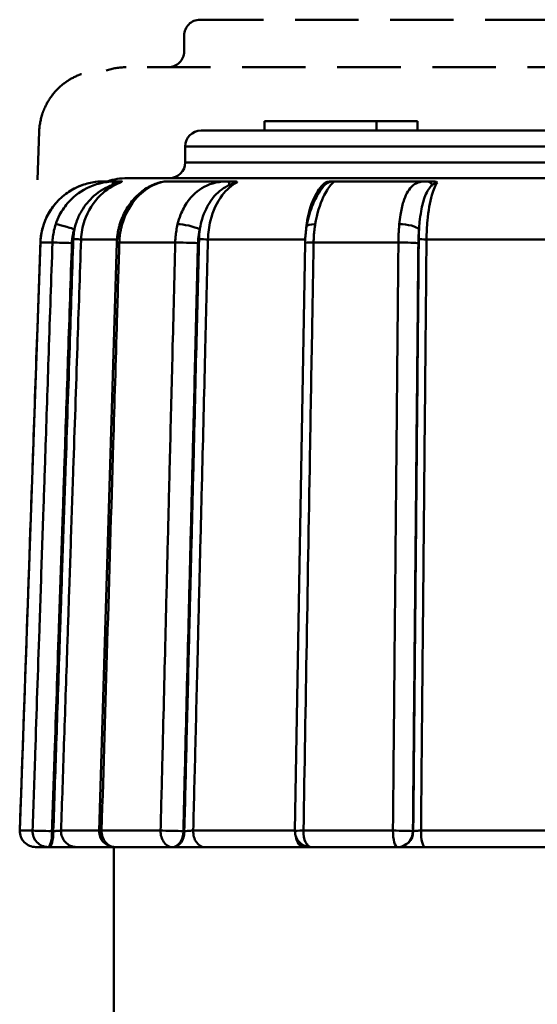
# Model space of a CAD drawing. Extents: x 0 to 895, y 368 to 1289.
# Drawn here: x 503 to 519, y 959 to 990 of the extents above; entities that cross this region are included whole.
import ezdxf

# ---------------------------------------------------------------- set-up
doc = ezdxf.new("R2010")
doc.units = 0
doc.linetypes.add('ACANSTGLM', pattern=[3, 2, -1])
doc.layers.add('AM_0', color=7, linetype='CONTINUOUS', lineweight=50)

msp = doc.modelspace()

# ---------------------------------------------------------------- linework, layer by layer
at = {"layer": 'AM_0', "color": 6, "linetype": 'ACANSTGLM'}
for p, q in [((508.233, 989.678), (530.233, 989.678)), ((507.733, 988.678), (507.733, 989.178)), ((532.565, 988.178), (505.901, 988.178)), ((503.109, 984.631), (503.162, 986.148))]:
    msp.add_line(p, q, dxfattribs=at)
at = {"layer": 'AM_0'}
for p, q in [((510.27, 986.478), (513.798, 986.478)), ((510.27, 986.178), (510.27, 986.478)), ((515.094, 986.478), (513.798, 986.478)), ((513.798, 986.178), (513.798, 986.478)), ((515.094, 986.178), (515.094, 986.478)), ((508.27, 986.178), (530.27, 986.178)), ((530.77, 985.678), (507.77, 985.678)), ((507.77, 985.178), (507.77, 985.678)), ((507.77, 985.178), (530.77, 985.178)), ((532.602, 984.678), (505.938, 984.678)), ((505.602, 984.578), (505.188, 984.578)), ((505.758, 984.578), (505.602, 984.578)), ((509.133, 984.578), (507.215, 984.578)), ((509.315, 984.578), (509.133, 984.578)), ((512.472, 984.578), (512.422, 984.578)), ((515.381, 984.578), (512.472, 984.578)), ((515.54, 984.578), (515.381, 984.578)), ((502.552, 964.096), (503.2, 982.648)), ((503.581, 982.648), (503.2, 982.648)), ((505.617, 982.748), (504.483, 982.748)), ((505.053, 964.093), (505.611, 982.646)), ((507.453, 982.648), (505.689, 982.648)), ((511.552, 982.748), (508.486, 982.748)), ((511.23, 964.087), (511.549, 982.639)), ((514.492, 982.648), (511.817, 982.648)), ((519.221, 982.748), (515.378, 982.748)), ((502.552, 964.096), (502.953, 964.096)), ((503.608, 964.078), (503.566, 964.078)), ((503.852, 964.096), (505.053, 964.096)), ((505.131, 964.096), (506.992, 964.096)), ((507.74, 964.078), (507.709, 964.078)), ((508.021, 964.096), (511.23, 964.096)), ((511.498, 964.096), (514.32, 964.096)), ((514.961, 964.078), (514.95, 964.078)), ((515.205, 964.096), (519.228, 964.096)), ((503.441, 963.578), (503.051, 963.578)), ((503.441, 963.578), (503.482, 963.578)), ((503.482, 963.578), (504.334, 963.578)), ((505.553, 963.578), (504.334, 963.578)), ((505.52, 957.895), (505.52, 963.578)), ((507.358, 963.578), (505.553, 963.578)), ((507.358, 963.578), (507.389, 963.578)), ((507.389, 963.578), (508.373, 963.578)), ((511.493, 963.578), (508.373, 963.578)), ((511.493, 963.578), (511.73, 963.578)), ((514.468, 963.578), (511.73, 963.578)), ((514.468, 963.578), (514.479, 963.578)), ((514.479, 963.578), (515.332, 963.578)), ((519.229, 963.578), (515.332, 963.578))]:
    msp.add_line(p, q, dxfattribs=at)
at = {"layer": 'AM_0', "color": 6, "linetype": 'ACANSTGLM'}
for centre, radius, start, end in [((508.233, 989.178), 0.5, 90, 180), ((507.233, 988.678), 0.5, 270, 0), ((505.901, 986.178), 2, 90, 108.1949)]:
    msp.add_arc(centre, radius, start, end, dxfattribs=at)
at = {"layer": 'AM_0'}
for centre, radius, start, end in [((508.27, 985.678), 0.5, 90, 180), ((507.27, 985.178), 0.5, 270, 0), ((505.938, 982.678), 2, 90, 108.1949), ((503.051, 964.078), 0.5, 177.9991, 270), ((505.553, 964.078), 0.5, 178.2767, 270), ((511.73, 964.078), 0.5, 179.0161, 270)]:
    msp.add_arc(centre, radius, start, end, dxfattribs=at)
at = {"layer": 'AM_0', "color": 6, "linetype": 'ACANSTGLM'}
msp.add_ellipse((505.16, 986.078), major_axis=(0, -1.999), ratio=0.999974, start_param=4.382574, end_param=4.677466, dxfattribs=at)
at = {"layer": 'AM_0'}
for centre, major_axis, ratio, start_param, end_param in [((505.602, 984.078), (0, 0.5), 0.430789, 0, 0.696695), ((509.133, 984.078), (0, 0.5), 0.078152, 5.58649, 6.283185), ((512.472, 984.078), (0, 0.5), 0.982845, 0, 0.696695), ((515.381, 984.078), (0, 0.5), 0.566152, 5.58649, 6.283185), ((505.198, 982.578), (0, -1.999), 0.999974, 4.382574, 4.677466), ((503.779, 983.064), (-0.473, 0.162), 0.003139, 6.243498, 6.283184), ((504.145, 983.064), (-0.475, 0.157), 0.081394, 4.471506, 6.072819), ((506.18, 983.064), (-0.48, 0.141), 0.164647, 5.743302, 6.283185), ((507.877, 983.064), (-0.486, 0.118), 0.227228, 3.962426, 5.563739), ((512.088, 983.064), (-0.493, 0.083), 0.282038, 5.219831, 6.283185), ((514.661, 983.064), (0.498, -0.045), 0.312177, 0.284125, 1.885438), ((504.068, 982.63), (-0.5, 0.017), 0.008775, 4.458499, 6.061365), ((504.29, 982.755), (0.2, -0.007), 0.008771, 4.458499, 6.016425), ((506.111, 982.63), (-0.5, 0.015), 0.017751, 5.718092, 6.283185), ((507.82, 982.63), (-0.5, 0.012), 0.024498, 3.935057, 5.537923), ((508.345, 982.755), (-0.2, 0.005), 0.024487, 0.793464, 2.35139), ((512.049, 982.63), (-0.5, 0.009), 0.030407, 5.194488, 6.283185), ((514.64, 982.63), (0.5, -0.005), 0.033657, 0.269717, 1.872583), ((515.327, 982.755), (-0.2, 0.002), 0.033642, 0.269717, 1.827643), ((503.051, 964.078), (0, -0.5), 0.99918, 4.677482, 6.283185), ((503.051, 964.078), (-0.5, 0.017), 0.000338, 6.24271, 6.283185), ((503.441, 964.078), (0, -0.5), 0.975187, 4.677482, 6.283185), ((503.441, 964.078), (-0.5, 0.017), 0.008775, 4.458499, 6.060085), ((503.441, 964.078), (0, -0.5), 0.251314, 0, 1.570796), ((503.482, 964.078), (0, -0.5), 0.251314, 0, 1.570796), ((504.334, 964.078), (0, -0.5), 0.964725, 4.677482, 6.283185), ((505.553, 964.078), (-0.5, 0.015), 0.01775, 5.719373, 6.283185), ((505.553, 964.078), (0, -0.5), 0.845071, 4.677482, 6.283185), ((507.358, 964.078), (0, -0.5), 0.733847, 4.677482, 6.283185), ((507.358, 964.078), (-0.5, 0.012), 0.024497, 3.935057, 5.536643), ((507.358, 964.078), (0, -0.5), 0.701597, 0, 1.570796), ((507.389, 964.078), (0, -0.5), 0.701597, 0, 1.570796), ((508.373, 964.078), (0, -0.5), 0.703848, 4.677482, 6.283185), ((511.73, 964.078), (-0.5, 0.009), 0.030406, 5.195768, 6.283185), ((511.493, 964.078), (0, -0.5), 0.502309, 5.027804, 6.283185), ((511.73, 964.078), (0, -0.5), 0.464526, 4.677482, 6.283185), ((514.468, 964.078), (0, -0.5), 0.295872, 4.677482, 6.283185), ((514.468, 964.078), (0.5, -0.005), 0.033655, 0.269717, 1.871303), ((514.468, 964.078), (0, -0.5), 0.963888, 0, 1.570796), ((514.479, 964.078), (0, -0.5), 0.963888, 0, 1.570796), ((515.332, 964.078), (0, -0.5), 0.254375, 4.677482, 6.283185)]:
    msp.add_ellipse(centre, major_axis=major_axis, ratio=ratio, start_param=start_param, end_param=end_param, dxfattribs=at)
at = {"layer": 'AM_0', "color": 6, "linetype": 'ACANSTGLM'}
msp.add_open_spline([(504.492, 987.964), (504.461, 987.953), (504.43, 987.942), (504.245, 987.865), (504.098, 987.782), (503.826, 987.578), (503.703, 987.458), (503.491, 987.192), (503.402, 987.045), (503.309, 986.836), (503.288, 986.781), (503.269, 986.726)], degree=3, knots=[-0.1355885, -0.1355885, -0.1355885, -0.1355885, -0.1280345, -0.1280345, -0.0897519, -0.0897519, -0.0514692, -0.0514692, -0.0131865, -0.0131865, 0, 0, 0, 0], dxfattribs=at)
at = {"layer": 'AM_0'}
for points, knots in [([(504.529, 984.464), (504.499, 984.453), (504.468, 984.442), (504.283, 984.365), (504.135, 984.282), (503.864, 984.078), (503.741, 983.958), (503.529, 983.692), (503.44, 983.545), (503.347, 983.336), (503.325, 983.281), (503.306, 983.226)], [-0.1355885, -0.1355885, -0.1355885, -0.1355885, -0.1280345, -0.1280345, -0.0897519, -0.0897519, -0.0514692, -0.0514692, -0.0131865, -0.0131865, 0, 0, 0, 0]), ([(503.307, 983.226), (503.419, 983.553), (503.617, 983.85), (504.065, 984.246), (504.284, 984.375), (504.657, 984.511), (504.803, 984.545), (505.029, 984.574), (505.113, 984.578), (505.188, 984.578)], [0, 0, 0, 0, 0.077765, 0.077765, 0.1341487, 0.1341487, 0.1693885, 0.1693885, 0.1914134, 0.1914134, 0.1914134, 0.1914134]), ([(505.602, 984.578), (505.341, 984.578), (505.031, 984.528), (504.506, 984.298), (504.281, 984.137), (503.984, 983.81), (503.886, 983.67), (503.759, 983.425), (503.717, 983.326), (503.684, 983.226)], [0, 0, 0, 0, 0.0679598, 0.0679598, 0.1292193, 0.1292193, 0.1675065, 0.1675065, 0.191436, 0.191436, 0.191436, 0.191436]), ([(504.271, 983.064), (504.288, 983.141), (504.309, 983.217), (504.377, 983.413), (504.43, 983.529), (504.599, 983.817), (504.732, 983.979), (505.064, 984.269), (505.276, 984.39), (505.463, 984.462)], [-0.191436, -0.191436, -0.191436, -0.191436, -0.1675065, -0.1675065, -0.1292193, -0.1292193, -0.0679598, -0.0679598, 0, 0, 0, 0]), ([(504.483, 982.748), (504.489, 982.948), (504.526, 983.15), (504.59, 983.339), (504.693, 983.643), (504.87, 983.922), (505.096, 984.14), (505.276, 984.314), (505.493, 984.454), (505.723, 984.545)], [1.3740775, 1.3740775, 1.3740775, 1.3740775, 1.440071, 1.440071, 1.440071, 1.5456607, 1.5456607, 1.5456607, 1.6295755, 1.6295755, 1.6295755, 1.6295755]), ([(505.463, 984.462), (505.478, 984.467), (505.492, 984.472), (505.529, 984.486), (505.551, 984.494), (505.607, 984.512), (505.639, 984.523), (505.697, 984.539), (505.718, 984.545), (505.723, 984.545)], [-0.04132679, -0.04132679, -0.04132679, -0.04132679, -0.03616094, -0.03616094, -0.02789558, -0.02789558, -0.01467101, -0.01467101, 0, 0, 0, 0]), ([(507.215, 984.578), (507.113, 984.578), (507.016, 984.561), (506.791, 984.493), (506.664, 984.435), (506.422, 984.282), (506.307, 984.188), (506.096, 983.968), (506.001, 983.844), (505.839, 983.573), (505.772, 983.426), (505.714, 983.249), (505.707, 983.227), (505.7, 983.205)], [-0.1914134, -0.1914134, -0.1914134, -0.1914134, -0.1585968, -0.1585968, -0.1203141, -0.1203141, -0.0820314, -0.0820314, -0.0437488, -0.0437488, -0.0054661, -0.0054661, 0, 0, 0, 0]), ([(505.758, 984.578), (505.769, 984.578), (505.772, 984.576), (505.769, 984.57), (505.764, 984.567), (505.747, 984.557), (505.737, 984.552), (505.724, 984.546), (505.724, 984.545), (505.723, 984.545)], [0, 0, 0, 0, 0.01233178, 0.01233178, 0.02184447, 0.02184447, 0.03013959, 0.03013959, 0.0306949, 0.0306949, 0.0306949, 0.0306949]), ([(505.78, 983.226), (505.876, 983.553), (506.045, 983.85), (506.41, 984.246), (506.585, 984.375), (506.866, 984.511), (506.971, 984.545), (507.122, 984.574), (507.174, 984.578), (507.215, 984.578)], [0, 0, 0, 0, 0.077765, 0.077765, 0.1341487, 0.1341487, 0.1693885, 0.1693885, 0.1914134, 0.1914134, 0.1914134, 0.1914134]), ([(509.133, 984.578), (508.865, 984.578), (508.598, 984.528), (508.162, 984.298), (507.984, 984.137), (507.754, 983.81), (507.681, 983.67), (507.585, 983.425), (507.554, 983.326), (507.529, 983.226)], [0, 0, 0, 0, 0.0679598, 0.0679598, 0.1292193, 0.1292193, 0.1675065, 0.1675065, 0.191436, 0.191436, 0.191436, 0.191436]), ([(508.228, 983.064), (508.24, 983.141), (508.256, 983.217), (508.306, 983.413), (508.346, 983.529), (508.473, 983.817), (508.574, 983.979), (508.832, 984.269), (508.999, 984.39), (509.158, 984.462)], [-0.191436, -0.191436, -0.191436, -0.191436, -0.1675065, -0.1675065, -0.1292193, -0.1292193, -0.0679598, -0.0679598, 0, 0, 0, 0]), ([(508.486, 982.748), (508.49, 982.948), (508.517, 983.15), (508.565, 983.339), (508.641, 983.643), (508.771, 983.922), (508.938, 984.14), (509.07, 984.314), (509.23, 984.454), (509.399, 984.545)], [1.3740775, 1.3740775, 1.3740775, 1.3740775, 1.440071, 1.440071, 1.440071, 1.5456607, 1.5456607, 1.5456607, 1.6295755, 1.6295755, 1.6295755, 1.6295755]), ([(509.158, 984.462), (509.17, 984.467), (509.182, 984.472), (509.214, 984.486), (509.233, 984.494), (509.282, 984.512), (509.312, 984.523), (509.366, 984.539), (509.389, 984.545), (509.399, 984.545)], [-0.04132679, -0.04132679, -0.04132679, -0.04132679, -0.03616094, -0.03616094, -0.02789558, -0.02789558, -0.01467101, -0.01467101, 0, 0, 0, 0]), ([(509.315, 984.578), (509.344, 984.578), (509.365, 984.576), (509.39, 984.57), (509.398, 984.567), (509.405, 984.557), (509.404, 984.552), (509.4, 984.546), (509.4, 984.545), (509.399, 984.545)], [0, 0, 0, 0, 0.01233178, 0.01233178, 0.02184447, 0.02184447, 0.03013959, 0.03013959, 0.0306949, 0.0306949, 0.0306949, 0.0306949]), ([(512.191, 984.545), (512.075, 984.454), (511.965, 984.314), (511.874, 984.14), (511.759, 983.922), (511.67, 983.643), (511.617, 983.339), (511.6, 983.239), (511.587, 983.136), (511.578, 983.031)], [-0.255498, -0.255498, -0.255498, -0.255498, -0.1715833, -0.1715833, -0.1715833, -0.0659936, -0.0659936, -0.0659936, -0.031217, -0.031217, -0.031217, -0.031217]), ([(511.869, 983.226), (511.923, 983.553), (512.017, 983.85), (512.201, 984.246), (512.285, 984.375), (512.398, 984.511), (512.435, 984.545), (512.469, 984.574), (512.476, 984.578), (512.472, 984.578)], [0, 0, 0, 0, 0.077765, 0.077765, 0.1341487, 0.1341487, 0.1693885, 0.1693885, 0.1914134, 0.1914134, 0.1914134, 0.1914134]), ([(512.156, 984.462), (512.139, 984.438), (512.117, 984.41), (512.082, 984.36), (512.07, 984.342), (512.058, 984.323)], [-0.19141337, -0.19141337, -0.19141337, -0.19141337, -0.1693885, -0.1693885, -0.15826152, -0.15826152, -0.15826152, -0.15826152]), ([(512.191, 984.545), (512.197, 984.545), (512.2, 984.543), (512.204, 984.538), (512.204, 984.534), (512.201, 984.526), (512.199, 984.522), (512.196, 984.516), (512.194, 984.514), (512.191, 984.509), (512.189, 984.506), (512.182, 984.496), (512.178, 984.49), (512.168, 984.477), (512.162, 984.469), (512.156, 984.462)], [-0.04132679, -0.04132679, -0.04132679, -0.04132679, -0.0340946, -0.0340946, -0.02582924, -0.02582924, -0.02066339, -0.02066339, -0.01808047, -0.01808047, -0.01394779, -0.01394779, -0.0073355, -0.0073355, 0, 0, 0, 0]), ([(512.191, 984.545), (512.192, 984.545), (512.193, 984.546), (512.21, 984.552), (512.228, 984.557), (512.273, 984.567), (512.297, 984.57), (512.352, 984.576), (512.386, 984.578), (512.422, 984.578)], [-0.0003788, -0.0003788, -0.0003788, -0.0003788, 0, 0, 0.00565844, 0.00565844, 0.01214744, 0.01214744, 0.02055946, 0.02055946, 0.02055946, 0.02055946]), ([(515.381, 984.578), (515.178, 984.578), (515.025, 984.528), (514.794, 984.298), (514.712, 984.137), (514.611, 983.81), (514.581, 983.67), (514.542, 983.425), (514.53, 983.326), (514.521, 983.226)], [0, 0, 0, 0, 0.0679598, 0.0679598, 0.1292193, 0.1292193, 0.1675065, 0.1675065, 0.191436, 0.191436, 0.191436, 0.191436]), ([(515.143, 983.064), (515.148, 983.141), (515.154, 983.217), (515.173, 983.413), (515.189, 983.529), (515.24, 983.817), (515.282, 983.979), (515.397, 984.269), (515.474, 984.39), (515.563, 984.462)], [-0.191436, -0.191436, -0.191436, -0.191436, -0.1675065, -0.1675065, -0.1292193, -0.1292193, -0.0679598, -0.0679598, 0, 0, 0, 0]), ([(515.378, 982.748), (515.38, 982.948), (515.39, 983.15), (515.408, 983.339), (515.436, 983.643), (515.485, 983.922), (515.548, 984.14), (515.598, 984.314), (515.657, 984.454), (515.721, 984.545)], [1.3740775, 1.3740775, 1.3740775, 1.3740775, 1.440071, 1.440071, 1.440071, 1.5456607, 1.5456607, 1.5456607, 1.6295755, 1.6295755, 1.6295755, 1.6295755]), ([(515.54, 984.578), (515.58, 984.578), (515.612, 984.576), (515.659, 984.57), (515.678, 984.567), (515.706, 984.557), (515.714, 984.552), (515.72, 984.546), (515.721, 984.545), (515.721, 984.545)], [0, 0, 0, 0, 0.01233178, 0.01233178, 0.02184447, 0.02184447, 0.03013959, 0.03013959, 0.0306949, 0.0306949, 0.0306949, 0.0306949]), ([(515.563, 984.462), (515.569, 984.467), (515.576, 984.472), (515.594, 984.486), (515.605, 984.494), (515.634, 984.512), (515.652, 984.523), (515.689, 984.539), (515.707, 984.545), (515.721, 984.545)], [-0.04132679, -0.04132679, -0.04132679, -0.04132679, -0.03616094, -0.03616094, -0.02789558, -0.02789558, -0.01467101, -0.01467101, 0, 0, 0, 0]), ([(512.058, 984.323), (512.058, 984.323), (512.058, 984.323), (512.056, 984.321), (512.053, 984.316), (512.04, 984.297), (512.027, 984.278), (511.981, 984.211), (511.944, 984.151), (511.868, 984.011), (511.828, 983.929), (511.754, 983.749), (511.718, 983.651), (511.656, 983.442), (511.629, 983.331), (511.603, 983.193), (511.599, 983.17), (511.595, 983.147)], [-0.1551145, -0.1551145, -0.1551145, -0.1551145, -0.1531823, -0.1531823, -0.145623, -0.145623, -0.1311731, -0.1311731, -0.1010463, -0.1010463, -0.0694488, -0.0694488, -0.0378513, -0.0378513, -0.0062538, -0.0062538, 0, 0, 0, 0]), ([(503.2, 982.648), (503.203, 982.717), (503.209, 982.787), (503.227, 982.919), (503.239, 982.981), (503.263, 983.08), (503.273, 983.118), (503.291, 983.179), (503.299, 983.202), (503.307, 983.226)], [-0.04405392, -0.04405392, -0.04405392, -0.04405392, -0.02841478, -0.02841478, -0.01431752, -0.01431752, -0.00550674, -0.00550674, 0, 0, 0, 0]), ([(503.684, 983.226), (503.662, 983.16), (503.644, 983.093), (503.615, 982.963), (503.604, 982.901), (503.591, 982.8), (503.587, 982.76), (503.583, 982.697), (503.582, 982.672), (503.581, 982.648)], [-0.04405392, -0.04405392, -0.04405392, -0.04405392, -0.02841478, -0.02841478, -0.01431752, -0.01431752, -0.00550674, -0.00550674, 0, 0, 0, 0]), ([(505.7, 983.205), (505.69, 983.169), (505.68, 983.133), (505.662, 983.059), (505.654, 983.022), (505.641, 982.947), (505.635, 982.91), (505.625, 982.834), (505.621, 982.797), (505.614, 982.721), (505.612, 982.683), (505.611, 982.646)], [0, 0, 0, 0, 0.00881078, 0.00881078, 0.01762157, 0.01762157, 0.02643235, 0.02643235, 0.03524314, 0.03524314, 0.04405392, 0.04405392, 0.04405392, 0.04405392]), ([(505.689, 982.648), (505.691, 982.717), (505.696, 982.787), (505.712, 982.919), (505.722, 982.981), (505.743, 983.08), (505.751, 983.118), (505.767, 983.179), (505.774, 983.202), (505.78, 983.226)], [-0.04405392, -0.04405392, -0.04405392, -0.04405392, -0.02841478, -0.02841478, -0.01431752, -0.01431752, -0.00550674, -0.00550674, 0, 0, 0, 0]), ([(507.529, 983.226), (507.513, 983.16), (507.5, 983.093), (507.478, 982.963), (507.47, 982.901), (507.461, 982.8), (507.458, 982.76), (507.455, 982.697), (507.454, 982.672), (507.453, 982.648)], [-0.04405392, -0.04405392, -0.04405392, -0.04405392, -0.02841478, -0.02841478, -0.01431752, -0.01431752, -0.00550674, -0.00550674, 0, 0, 0, 0]), ([(511.595, 983.147), (511.589, 983.114), (511.584, 983.081), (511.575, 983.014), (511.571, 982.98), (511.564, 982.912), (511.561, 982.878), (511.556, 982.81), (511.553, 982.776), (511.55, 982.707), (511.549, 982.673), (511.549, 982.639)], [0, 0, 0, 0, 0.00881078, 0.00881078, 0.01762157, 0.01762157, 0.02643235, 0.02643235, 0.03524314, 0.03524314, 0.04405392, 0.04405392, 0.04405392, 0.04405392]), ([(511.817, 982.648), (511.818, 982.717), (511.821, 982.787), (511.83, 982.919), (511.836, 982.981), (511.847, 983.08), (511.852, 983.118), (511.861, 983.179), (511.865, 983.202), (511.869, 983.226)], [-0.04405392, -0.04405392, -0.04405392, -0.04405392, -0.02841478, -0.02841478, -0.01431752, -0.01431752, -0.00550674, -0.00550674, 0, 0, 0, 0]), ([(514.521, 983.226), (514.515, 983.16), (514.509, 983.093), (514.501, 982.963), (514.498, 982.901), (514.495, 982.8), (514.494, 982.76), (514.492, 982.697), (514.492, 982.672), (514.492, 982.648)], [-0.04405392, -0.04405392, -0.04405392, -0.04405392, -0.02841478, -0.02841478, -0.01431752, -0.01431752, -0.00550674, -0.00550674, 0, 0, 0, 0]), ([(504.194, 982.63), (504.194, 982.649), (504.195, 982.667), (504.199, 982.715), (504.202, 982.744), (504.211, 982.82), (504.219, 982.867), (504.241, 982.964), (504.255, 983.014), (504.271, 983.064)], [0, 0, 0, 0, 0.00550674, 0.00550674, 0.01431752, 0.01431752, 0.02841478, 0.02841478, 0.04405392, 0.04405392, 0.04405392, 0.04405392]), ([(508.171, 982.63), (508.171, 982.649), (508.172, 982.667), (508.175, 982.715), (508.177, 982.744), (508.184, 982.82), (508.19, 982.867), (508.206, 982.964), (508.216, 983.014), (508.228, 983.064)], [0, 0, 0, 0, 0.00550674, 0.00550674, 0.01431752, 0.01431752, 0.02841478, 0.02841478, 0.04405392, 0.04405392, 0.04405392, 0.04405392]), ([(515.122, 982.63), (515.122, 982.649), (515.123, 982.667), (515.123, 982.715), (515.124, 982.744), (515.127, 982.82), (515.129, 982.867), (515.135, 982.964), (515.139, 983.014), (515.143, 983.064)], [0, 0, 0, 0, 0.00550674, 0.00550674, 0.01431752, 0.01431752, 0.02841478, 0.02841478, 0.04405392, 0.04405392, 0.04405392, 0.04405392]), ([(502.552, 964.096), (502.621, 966.075), (502.69, 968.055), (502.832, 972.121), (502.905, 974.207), (503.024, 977.596), (503.069, 978.9), (503.143, 981.018), (503.172, 981.833), (503.2, 982.648)], [0.100308, 0.100308, 0.100308, 0.100308, 0.694619, 0.694619, 1.320755, 1.320755, 1.71209, 1.71209, 1.956674, 1.956674, 1.956674, 1.956674]), ([(503.581, 982.648), (503.542, 981.491), (503.502, 980.334), (503.428, 978.134), (503.393, 977.092), (503.336, 975.397), (503.314, 974.745), (503.278, 973.686), (503.264, 973.279), (503.223, 972.057), (503.195, 971.242), (503.123, 969.124), (503.079, 967.82), (503.008, 965.71), (502.981, 964.903), (502.953, 964.096)], [-1.956516, -1.956516, -1.956516, -1.956516, -1.609234, -1.609234, -1.296192, -1.296192, -1.10054, -1.10054, -0.978258, -0.978258, -0.733693, -0.733693, -0.34239, -0.34239, -0.100149, -0.100149, -0.100149, -0.100149]), ([(503.566, 964.078), (503.594, 964.885), (503.621, 965.692), (503.692, 967.803), (503.736, 969.106), (503.808, 971.224), (503.836, 972.039), (503.877, 973.261), (503.891, 973.669), (503.927, 974.728), (503.949, 975.379), (504.006, 977.074), (504.041, 978.117), (504.116, 980.317), (504.155, 981.474), (504.194, 982.63)], [0.100149, 0.100149, 0.100149, 0.100149, 0.34239, 0.34239, 0.733693, 0.733693, 0.978258, 0.978258, 1.10054, 1.10054, 1.296192, 1.296192, 1.609234, 1.609234, 1.956516, 1.956516, 1.956516, 1.956516]), ([(504.239, 982.755), (504.201, 981.625), (504.163, 980.495), (504.081, 978.074), (504.038, 976.783), (503.967, 974.684), (503.939, 973.877), (503.898, 972.666), (503.885, 972.263), (503.849, 971.214), (503.828, 970.568), (503.771, 968.889), (503.736, 967.856), (503.67, 965.908), (503.639, 964.993), (503.608, 964.078)], [0, 0, 0, 0, 0.339178, 0.339178, 0.72681, 0.72681, 0.96908, 0.96908, 1.090215, 1.090215, 1.284032, 1.284032, 1.594137, 1.594137, 1.868817, 1.868817, 1.868817, 1.868817]), ([(503.852, 964.096), (503.883, 965.002), (503.913, 965.909), (503.979, 967.849), (504.014, 968.882), (504.071, 970.561), (504.092, 971.207), (504.128, 972.256), (504.142, 972.659), (504.182, 973.87), (504.21, 974.677), (504.281, 976.776), (504.324, 978.067), (504.406, 980.488), (504.444, 981.618), (504.483, 982.748)], [-1.866372, -1.866372, -1.866372, -1.866372, -1.594137, -1.594137, -1.284032, -1.284032, -1.090215, -1.090215, -0.96908, -0.96908, -0.72681, -0.72681, -0.339178, -0.339178, 0, 0, 0, 0]), ([(505.131, 964.096), (505.19, 966.075), (505.25, 968.055), (505.372, 972.121), (505.435, 974.207), (505.537, 977.596), (505.576, 978.9), (505.64, 981.018), (505.665, 981.833), (505.689, 982.648)], [0.100308, 0.100308, 0.100308, 0.100308, 0.694619, 0.694619, 1.320755, 1.320755, 1.71209, 1.71209, 1.956674, 1.956674, 1.956674, 1.956674]), ([(507.453, 982.648), (507.424, 981.491), (507.395, 980.334), (507.341, 978.134), (507.315, 977.092), (507.273, 975.397), (507.256, 974.745), (507.23, 973.686), (507.22, 973.279), (507.19, 972.057), (507.169, 971.242), (507.117, 969.124), (507.084, 967.82), (507.032, 965.71), (507.012, 964.903), (506.992, 964.096)], [-1.956516, -1.956516, -1.956516, -1.956516, -1.609234, -1.609234, -1.296192, -1.296192, -1.10054, -1.10054, -0.978258, -0.978258, -0.733693, -0.733693, -0.34239, -0.34239, -0.100149, -0.100149, -0.100149, -0.100149]), ([(507.709, 964.078), (507.729, 964.885), (507.749, 965.692), (507.802, 967.803), (507.834, 969.106), (507.887, 971.224), (507.907, 972.039), (507.938, 973.261), (507.948, 973.669), (507.974, 974.728), (507.99, 975.379), (508.033, 977.074), (508.059, 978.117), (508.113, 980.317), (508.142, 981.474), (508.171, 982.63)], [0.100149, 0.100149, 0.100149, 0.100149, 0.34239, 0.34239, 0.733693, 0.733693, 0.978258, 0.978258, 1.10054, 1.10054, 1.296192, 1.296192, 1.609234, 1.609234, 1.956516, 1.956516, 1.956516, 1.956516]), ([(508.205, 982.755), (508.176, 981.625), (508.148, 980.495), (508.088, 978.074), (508.056, 976.783), (508.004, 974.684), (507.984, 973.877), (507.954, 972.666), (507.943, 972.263), (507.917, 971.214), (507.901, 970.568), (507.86, 968.889), (507.834, 967.856), (507.785, 965.908), (507.763, 964.993), (507.74, 964.078)], [0, 0, 0, 0, 0.339178, 0.339178, 0.72681, 0.72681, 0.96908, 0.96908, 1.090215, 1.090215, 1.284032, 1.284032, 1.594137, 1.594137, 1.868817, 1.868817, 1.868817, 1.868817]), ([(508.021, 964.096), (508.044, 965.002), (508.067, 965.909), (508.115, 967.849), (508.141, 968.882), (508.182, 970.561), (508.198, 971.207), (508.224, 972.256), (508.234, 972.659), (508.265, 973.87), (508.285, 974.677), (508.337, 976.776), (508.369, 978.067), (508.429, 980.488), (508.457, 981.618), (508.486, 982.748)], [-1.866372, -1.866372, -1.866372, -1.866372, -1.594137, -1.594137, -1.284032, -1.284032, -1.090215, -1.090215, -0.96908, -0.96908, -0.72681, -0.72681, -0.339178, -0.339178, 0, 0, 0, 0]), ([(511.498, 964.096), (511.532, 966.075), (511.566, 968.055), (511.636, 972.121), (511.672, 974.207), (511.73, 977.596), (511.753, 978.9), (511.789, 981.018), (511.803, 981.833), (511.817, 982.648)], [0.100308, 0.100308, 0.100308, 0.100308, 0.694619, 0.694619, 1.320755, 1.320755, 1.71209, 1.71209, 1.956674, 1.956674, 1.956674, 1.956674]), ([(514.492, 982.648), (514.481, 981.491), (514.47, 980.334), (514.45, 978.134), (514.44, 977.092), (514.425, 975.397), (514.418, 974.745), (514.409, 973.686), (514.405, 973.279), (514.394, 972.057), (514.386, 971.242), (514.366, 969.124), (514.354, 967.82), (514.335, 965.71), (514.327, 964.903), (514.32, 964.096)], [-1.956516, -1.956516, -1.956516, -1.956516, -1.609234, -1.609234, -1.296192, -1.296192, -1.10054, -1.10054, -0.978258, -0.978258, -0.733693, -0.733693, -0.34239, -0.34239, -0.100149, -0.100149, -0.100149, -0.100149]), ([(514.95, 964.078), (514.957, 964.885), (514.965, 965.692), (514.984, 967.803), (514.996, 969.106), (515.016, 971.224), (515.024, 972.039), (515.035, 973.261), (515.039, 973.669), (515.049, 974.728), (515.055, 975.379), (515.07, 977.074), (515.08, 978.117), (515.101, 980.317), (515.111, 981.474), (515.122, 982.63)], [0.100149, 0.100149, 0.100149, 0.100149, 0.34239, 0.34239, 0.733693, 0.733693, 0.978258, 0.978258, 1.10054, 1.10054, 1.296192, 1.296192, 1.609234, 1.609234, 1.956516, 1.956516, 1.956516, 1.956516]), ([(515.135, 982.755), (515.124, 981.625), (515.114, 980.495), (515.091, 978.074), (515.079, 976.782), (515.06, 974.684), (515.052, 973.877), (515.041, 972.666), (515.037, 972.262), (515.027, 971.213), (515.021, 970.568), (515.006, 968.889), (514.996, 967.856), (514.978, 965.908), (514.97, 964.993), (514.961, 964.078)], [0, 0, 0, 0, 0.339193, 0.339193, 0.726843, 0.726843, 0.969124, 0.969124, 1.090265, 1.090265, 1.28409, 1.28409, 1.594209, 1.594209, 1.868817, 1.868817, 1.868817, 1.868817]), ([(515.205, 964.096), (515.213, 965.002), (515.222, 965.909), (515.24, 967.849), (515.249, 968.882), (515.265, 970.561), (515.271, 971.206), (515.281, 972.255), (515.284, 972.659), (515.296, 973.87), (515.303, 974.677), (515.323, 976.775), (515.335, 978.067), (515.357, 980.488), (515.368, 981.618), (515.378, 982.748)], [-1.866372, -1.866372, -1.866372, -1.866372, -1.594209, -1.594209, -1.28409, -1.28409, -1.090265, -1.090265, -0.969124, -0.969124, -0.726843, -0.726843, -0.339193, -0.339193, 0, 0, 0, 0]), ([(503.852, 964.096), (503.849, 964.096), (503.844, 964.095), (503.829, 964.095), (503.817, 964.094), (503.779, 964.092), (503.75, 964.09), (503.682, 964.085), (503.644, 964.081), (503.608, 964.078)], [-0.1084357, -0.1084357, -0.1084357, -0.1084357, -0.0948812, -0.0948812, -0.0731941, -0.0731941, -0.0384947, -0.0384947, 0, 0, 0, 0]), ([(508.021, 964.096), (508.012, 964.096), (508.002, 964.095), (507.974, 964.095), (507.955, 964.094), (507.903, 964.092), (507.868, 964.09), (507.8, 964.085), (507.766, 964.081), (507.74, 964.078)], [-0.1084357, -0.1084357, -0.1084357, -0.1084357, -0.0948812, -0.0948812, -0.0731941, -0.0731941, -0.0384947, -0.0384947, 0, 0, 0, 0]), ([(515.205, 964.096), (515.192, 964.096), (515.179, 964.095), (515.146, 964.095), (515.125, 964.094), (515.072, 964.092), (515.042, 964.09), (514.991, 964.085), (514.971, 964.081), (514.961, 964.078)], [-0.1084357, -0.1084357, -0.1084357, -0.1084357, -0.0948812, -0.0948812, -0.0731941, -0.0731941, -0.0384947, -0.0384947, 0, 0, 0, 0])]:
    msp.add_open_spline(points, degree=3, knots=knots, dxfattribs=at)
for points in [[(504.271, 983.064), (504.254, 982.961), (504.243, 982.858), (504.239, 982.755)], [(508.228, 983.064), (508.215, 982.961), (508.207, 982.858), (508.205, 982.755)], [(515.143, 983.064), (515.139, 982.961), (515.136, 982.858), (515.135, 982.755)]]:
    msp.add_open_spline(points, degree=3, dxfattribs=at)

doc.saveas('drawing.dxf')
